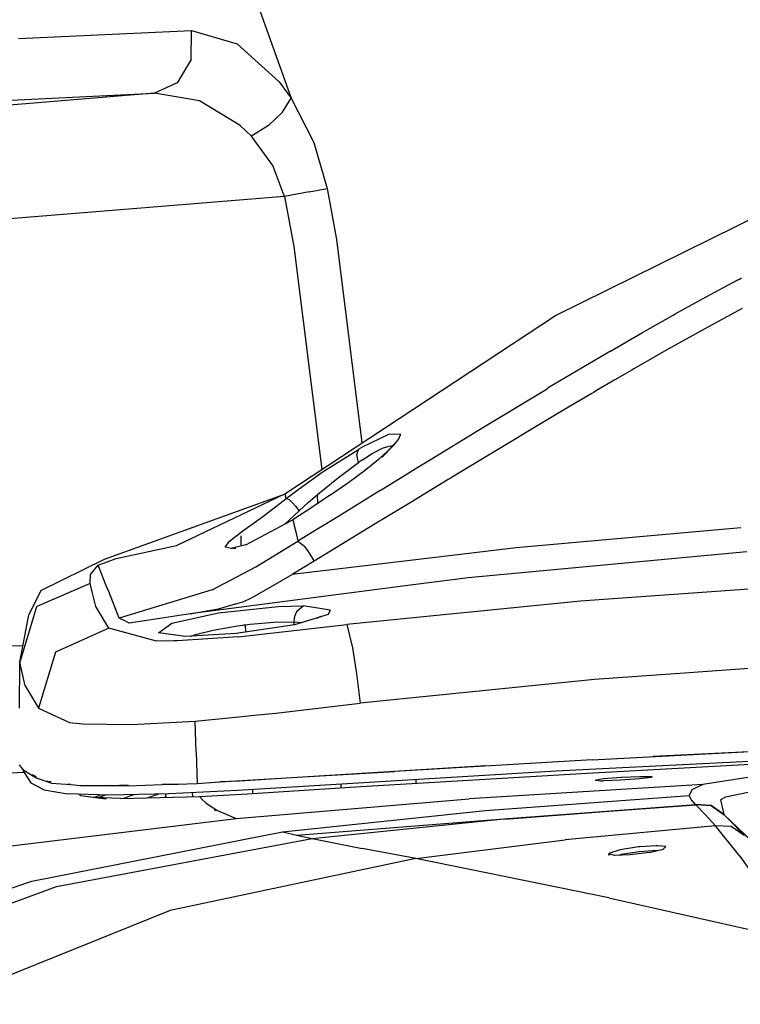
# Model space of a CAD drawing. Units: millimetres. Extents: x 977 to 8610, y -1577 to 1776.
# Drawn here: x 2507 to 2622, y 984 to 1141 of the extents above; entities that cross this region are included whole.
import ezdxf

# ---------------------------------------------------------------- set-up
doc = ezdxf.new("R2010")
doc.units = ezdxf.units.MM
doc.layers.add('TFR-TRI', color=7, linetype='CONTINUOUS', true_color=0xffffff)

msp = doc.modelspace()

# ---------------------------------------------------------------- linework, layer by layer
at = {"layer": 'TFR-TRI', "color": 18, "linetype": 'CONTINUOUS'}
for p, q in [((2537.98291, 1163.462018), (2550.330689, 1128.87901)), ((2537.98291, 1163.462018), (2550.330689, 1128.87901)), ((2506.631348, 1138.477887), (2534.340576, 1139.73277)), ((2506.631348, 1138.477887), (2534.340576, 1139.73277)), ((2534.286255, 1135.122419), (2534.340576, 1139.73277)), ((2534.286255, 1135.122419), (2534.340576, 1139.73277)), ((2534.340576, 1139.73277), (2541.684082, 1137.590192)), ((2534.340576, 1139.73277), (2541.684082, 1137.590192)), ((2541.684082, 1137.590192), (2548.443726, 1131.492292)), ((2541.684082, 1137.590192), (2548.443726, 1131.492292)), ((2534.286255, 1135.122419), (2532.066284, 1131.352399)), ((2534.286255, 1135.122419), (2532.066284, 1131.352399)), ((2532.066284, 1131.352399), (2528.418579, 1129.676129)), ((2532.066284, 1131.352399), (2528.418579, 1129.676129)), ((2548.443726, 1131.492292), (2550.330689, 1128.87901)), ((2548.443726, 1131.492292), (2550.330689, 1128.87901)), ((2528.418579, 1129.676129), (2486.599243, 1126.294782)), ((2528.418579, 1129.676129), (2486.599243, 1126.294782)), ((2500.812866, 1128.342145), (2528.418579, 1129.676129)), ((2500.812866, 1128.342145), (2528.418579, 1129.676129)), ((2535.647583, 1128.446637), (2528.418579, 1129.676129)), ((2535.647583, 1128.446637), (2528.418579, 1129.676129)), ((2542.176514, 1124.529645), (2535.647583, 1128.446637)), ((2542.176514, 1124.529645), (2535.647583, 1128.446637)), ((2548.964112, 1126.650739), (2550.330689, 1128.87901)), ((2548.964112, 1126.650739), (2550.330689, 1128.87901)), ((2550.330689, 1128.87901), (2553.972412, 1121.773297)), ((2550.330689, 1128.87901), (2553.972412, 1121.773297)), ((2548.964112, 1126.650739), (2546.722657, 1124.513044)), ((2548.964112, 1126.650739), (2546.722657, 1124.513044)), ((2543.973267, 1122.815534), (2542.176514, 1124.529645)), ((2543.973267, 1122.815534), (2542.176514, 1124.529645)), ((2546.722657, 1124.513044), (2543.973267, 1122.815534)), ((2546.722657, 1124.513044), (2543.973267, 1122.815534)), ((2547.386841, 1118.095563), (2543.973267, 1122.815534)), ((2547.386841, 1118.095563), (2543.973267, 1122.815534)), ((2553.972412, 1121.773297), (2556.107422, 1114.392926)), ((2553.972412, 1121.773297), (2556.107422, 1114.392926)), ((2549.302735, 1113.126325), (2547.386841, 1118.095563)), ((2549.302735, 1113.126325), (2547.386841, 1118.095563)), ((2553.229492, 1113.869733), (2549.302735, 1113.126325)), ((2553.229492, 1113.869733), (2549.302735, 1113.126325)), ((2553.229492, 1113.869733), (2556.107422, 1114.392926)), ((2553.229492, 1113.869733), (2556.107422, 1114.392926)), ((2556.107422, 1114.392926), (2557.595703, 1106.225446)), ((2556.107422, 1114.392926), (2557.595703, 1106.225446)), ((2549.302735, 1113.126325), (2488.066651, 1108.174909)), ((2549.302735, 1113.126325), (2488.066651, 1108.174909)), ((2549.302735, 1113.126325), (2550.761597, 1105.093122)), ((2549.302735, 1113.126325), (2550.761597, 1105.093122)), ((2592.741455, 1094.064557), (2628.678589, 1111.796003)), ((2557.595703, 1106.225446), (2561.707886, 1073.604352)), ((2557.595703, 1106.225446), (2561.707886, 1073.604352)), ((2550.761597, 1105.093122), (2555.243531, 1069.342389)), ((2550.761597, 1105.093122), (2555.243531, 1069.342389)), ((2616.907349, 1097.053327), (2621.880005, 1099.702008)), ((2616.907349, 1097.053327), (2621.880005, 1099.702008)), ((2621.880005, 1099.702008), (2622.233399, 1099.88609)), ((2621.880005, 1099.702008), (2622.233399, 1099.88609)), ((2622.233399, 1099.88609), (2622.58667, 1100.069196)), ((2622.233399, 1099.88609), (2622.58667, 1100.069196)), ((2611.947754, 1094.314313), (2616.907349, 1097.053327)), ((2611.947754, 1094.314313), (2616.907349, 1097.053327)), ((2622.710083, 1095.164411), (2617.164917, 1092.182233)), ((2622.710083, 1095.164411), (2617.164917, 1092.182233)), ((2549.32312, 1065.439069), (2592.741455, 1094.064557)), ((2606.708618, 1091.306989), (2611.599366, 1094.119001)), ((2606.708618, 1091.306989), (2611.599366, 1094.119001)), ((2611.599366, 1094.119001), (2611.773804, 1094.216657)), ((2611.599366, 1094.119001), (2611.773804, 1094.216657)), ((2611.773804, 1094.216657), (2611.947754, 1094.314313)), ((2611.773804, 1094.216657), (2611.947754, 1094.314313)), ((2601.539307, 1088.335065), (2606.708374, 1091.306745)), ((2601.539307, 1088.335065), (2606.708374, 1091.306745)), ((2617.164917, 1092.182233), (2611.313111, 1088.921247)), ((2617.164917, 1092.182233), (2611.313111, 1088.921247)), ((2601.539307, 1088.335065), (2591.575196, 1082.41734)), ((2601.539307, 1088.335065), (2591.575196, 1082.41734)), ((2610.971558, 1088.727643), (2608.199951, 1087.148297)), ((2610.971558, 1088.727643), (2608.199951, 1087.148297)), ((2611.136841, 1088.821637), (2610.971558, 1088.727643)), ((2611.136841, 1088.821637), (2610.971558, 1088.727643)), ((2611.313111, 1088.921247), (2611.136841, 1088.821637)), ((2611.313111, 1088.921247), (2611.136841, 1088.821637)), ((2608.199951, 1087.148297), (2605.307495, 1085.481549)), ((2608.199951, 1087.148297), (2605.307495, 1085.481549)), ((2604.979859, 1085.291608), (2602.236939, 1083.695417)), ((2604.979859, 1085.291608), (2602.236939, 1083.695417)), ((2605.138184, 1085.383405), (2604.979859, 1085.291608)), ((2605.138184, 1085.383405), (2604.979859, 1085.291608)), ((2605.307495, 1085.481549), (2605.138184, 1085.383405)), ((2605.307495, 1085.481549), (2605.138184, 1085.383405)), ((2602.236939, 1083.695417), (2599.327027, 1081.988874)), ((2602.236939, 1083.695417), (2599.327027, 1081.988874)), ((2581.372193, 1076.238874), (2591.386841, 1082.304303)), ((2581.372193, 1076.238874), (2591.386841, 1082.304303)), ((2591.386841, 1082.304303), (2591.481079, 1082.3607)), ((2591.386841, 1082.304303), (2591.481079, 1082.3607)), ((2591.481079, 1082.3607), (2591.575196, 1082.41734)), ((2591.481079, 1082.3607), (2591.575196, 1082.41734)), ((2598.949341, 1081.766462), (2598.584473, 1081.551618)), ((2598.949341, 1081.766462), (2598.584473, 1081.551618)), ((2599.327027, 1081.988874), (2598.949341, 1081.766462)), ((2599.327027, 1081.988874), (2598.949341, 1081.766462)), ((2598.584473, 1081.551618), (2595.984009, 1080.014508)), ((2598.584473, 1081.551618), (2595.984009, 1080.014508)), ((2595.984009, 1080.014508), (2593.383301, 1078.469342)), ((2595.984009, 1080.014508), (2593.383301, 1078.469342)), ((2593.383301, 1078.469342), (2590.432984, 1076.708112)), ((2593.383301, 1078.469342), (2590.432984, 1076.708112)), ((2571.57666, 1070.240827), (2581.372193, 1076.238874)), ((2571.57666, 1070.240827), (2581.372193, 1076.238874)), ((2590.432984, 1076.708112), (2587.489991, 1074.944196)), ((2590.432984, 1076.708112), (2587.489991, 1074.944196)), ((2565.967896, 1074.933942), (2561.718506, 1072.899762)), ((2565.967896, 1074.933942), (2561.718506, 1072.899762)), ((2566, 1074.945172), (2565.967896, 1074.933942)), ((2566, 1074.945172), (2565.967896, 1074.933942)), ((2566.031983, 1074.955915), (2566, 1074.945172)), ((2566.031983, 1074.955915), (2566, 1074.945172)), ((2567.865601, 1075.003278), (2566.031983, 1074.955915)), ((2567.865601, 1075.003278), (2566.031983, 1074.955915)), ((2566.714478, 1073.269147), (2567.543335, 1074.133649)), ((2566.714478, 1073.269147), (2567.543335, 1074.133649)), ((2566.739136, 1073.168317), (2567.543335, 1074.133649)), ((2566.739136, 1073.168317), (2567.543335, 1074.133649)), ((2567.543335, 1074.133649), (2567.878784, 1074.924665)), ((2567.543335, 1074.133649), (2567.878784, 1074.924665)), ((2567.875244, 1074.958356), (2567.865601, 1075.003278)), ((2567.875244, 1074.958356), (2567.865601, 1075.003278)), ((2567.875855, 1074.956403), (2567.875244, 1074.958356)), ((2567.875855, 1074.956403), (2567.875244, 1074.958356)), ((2567.878784, 1074.924665), (2567.875855, 1074.956159)), ((2567.878784, 1074.924665), (2567.875855, 1074.956159)), ((2586.647827, 1074.437848), (2581.053711, 1071.065778)), ((2586.647827, 1074.437848), (2581.053711, 1071.065778)), ((2587.073975, 1074.694196), (2586.647827, 1074.437848)), ((2587.073975, 1074.694196), (2586.647827, 1074.437848)), ((2587.489991, 1074.944196), (2587.073975, 1074.694196)), ((2587.489991, 1074.944196), (2587.073975, 1074.694196)), ((2555.336914, 1068.893903), (2561.135742, 1072.569196)), ((2555.336914, 1068.893903), (2561.135742, 1072.569196)), ((2560.887574, 1071.711774), (2561.135742, 1072.569196)), ((2560.887574, 1071.711774), (2561.135742, 1072.569196)), ((2561.235352, 1072.626325), (2561.135742, 1072.569196)), ((2561.235352, 1072.626325), (2561.135742, 1072.569196)), ((2561.334839, 1072.68321), (2561.235352, 1072.626325)), ((2561.334839, 1072.68321), (2561.235352, 1072.626325)), ((2561.348511, 1072.691022), (2561.334839, 1072.68321)), ((2561.348511, 1072.691022), (2561.334839, 1072.68321)), ((2561.718506, 1072.899762), (2561.348511, 1072.691022)), ((2561.718506, 1072.899762), (2561.348511, 1072.691022)), ((2563.34607, 1071.881696), (2565.113037, 1072.808942)), ((2563.34607, 1071.881696), (2565.113037, 1072.808942)), ((2564.588623, 1071.17735), (2566.370606, 1072.791852)), ((2566.714478, 1073.269147), (2564.884644, 1071.267926)), ((2564.884644, 1071.267926), (2566.739136, 1073.168317)), ((2565.113037, 1072.808942), (2566.302735, 1073.157331)), ((2565.113037, 1072.808942), (2566.302735, 1073.157331)), ((2566.302735, 1073.157331), (2566.561035, 1072.986676)), ((2566.302735, 1073.157331), (2566.561035, 1072.986676)), ((2566.370606, 1072.791852), (2566.739136, 1073.168317)), ((2566.72229, 1073.151471), (2566.714478, 1073.269147)), ((2561.17334, 1070.481305), (2560.887574, 1071.711774)), ((2561.17334, 1070.481305), (2560.887574, 1071.711774)), ((2561.77356, 1070.888288), (2561.17334, 1070.481305)), ((2561.77356, 1070.888288), (2561.17334, 1070.481305)), ((2561.77356, 1070.888288), (2563.34607, 1071.881696)), ((2561.77356, 1070.888288), (2563.34607, 1071.881696)), ((2562.330445, 1069.360456), (2564.588623, 1071.17735)), ((2581.053711, 1071.065778), (2575.911499, 1067.952008)), ((2581.053711, 1071.065778), (2575.911499, 1067.952008)), ((2557.927613, 1068.080671), (2561.17334, 1070.481305)), ((2557.927613, 1068.080671), (2561.17334, 1070.481305)), ((2559.586426, 1067.321637), (2562.258789, 1069.305036)), ((2562.258789, 1069.305036), (2562.29419, 1069.332868)), ((2562.29419, 1069.332868), (2562.330445, 1069.360456)), ((2569.391724, 1068.896344), (2571.376831, 1070.118024)), ((2569.391724, 1068.896344), (2571.376831, 1070.118024)), ((2571.376831, 1070.118024), (2571.476685, 1070.179547)), ((2571.376831, 1070.118024), (2571.476685, 1070.179547)), ((2571.476685, 1070.179547), (2571.57666, 1070.240827)), ((2571.476685, 1070.179547), (2571.57666, 1070.240827)), ((2551.052246, 1065.833844), (2555.336914, 1068.893903)), ((2551.052246, 1065.833844), (2555.336914, 1068.893903)), ((2554.577881, 1065.328962), (2557.927613, 1068.080671)), ((2554.577881, 1065.328962), (2557.927613, 1068.080671)), ((2564.645996, 1065.975934), (2569.39148, 1068.896344)), ((2564.645996, 1065.975934), (2569.39148, 1068.896344)), ((2575.537842, 1067.725446), (2569.413819, 1064.004499)), ((2575.537842, 1067.725446), (2569.413819, 1064.004499)), ((2575.729126, 1067.841169), (2575.537842, 1067.725446)), ((2575.729126, 1067.841169), (2575.537842, 1067.725446)), ((2575.911499, 1067.952008), (2575.729126, 1067.841169)), ((2575.911499, 1067.952008), (2575.729126, 1067.841169)), ((2556.673218, 1065.280133), (2559.586426, 1067.321637)), ((2564.645996, 1065.975934), (2558.08545, 1061.931012)), ((2564.645996, 1065.975934), (2558.08545, 1061.931012)), ((2520.387085, 1054.936139), (2548.856079, 1065.215436)), ((2531.967652, 1057.128522), (2549.32312, 1065.439069)), ((2547.617798, 1063.212751), (2549.564453, 1064.710797)), ((2547.617798, 1063.212751), (2549.564453, 1064.710797)), ((2549.32312, 1065.439069), (2549.445435, 1065.073102)), ((2549.32312, 1065.439069), (2549.445435, 1065.073102)), ((2549.564453, 1064.710797), (2549.445435, 1065.073102)), ((2549.564453, 1064.710797), (2549.445435, 1065.073102)), ((2549.564453, 1064.710797), (2551.052246, 1065.833844)), ((2549.564453, 1064.710797), (2551.052246, 1065.833844)), ((2550.062256, 1064.464948), (2549.564453, 1064.710797)), ((2550.062256, 1064.464948), (2549.564453, 1064.710797)), ((2550.062256, 1064.464948), (2550.560303, 1064.015241)), ((2550.062256, 1064.464948), (2550.560303, 1064.015241)), ((2553.09021, 1064.028424), (2554.577881, 1065.328962)), ((2553.09021, 1064.028424), (2554.577881, 1065.328962)), ((2556.673218, 1065.280133), (2553.639405, 1063.249372)), ((2554.643311, 1063.921247), (2554.577881, 1065.328962)), ((2554.643311, 1063.921247), (2554.577881, 1065.328962)), ((2545.801636, 1061.825788), (2547.617798, 1063.212751)), ((2545.801636, 1061.825788), (2547.617798, 1063.212751)), ((2550.560303, 1064.015241), (2551.061402, 1063.46446)), ((2550.560303, 1064.015241), (2551.061402, 1063.46446)), ((2553.639405, 1063.249372), (2550.591431, 1061.287458)), ((2551.061402, 1063.46446), (2551.643311, 1062.721051)), ((2551.061402, 1063.46446), (2551.643311, 1062.721051)), ((2551.643311, 1062.721051), (2553.09021, 1064.028424)), ((2551.643311, 1062.721051), (2553.09021, 1064.028424)), ((2569.412964, 1064.00401), (2564.891724, 1061.257184)), ((2569.412964, 1064.00401), (2564.891724, 1061.257184)), ((2544.10791, 1060.57652), (2545.801636, 1061.825788)), ((2544.10791, 1060.57652), (2545.801636, 1061.825788)), ((2549.321778, 1060.585309), (2550.08545, 1061.282819)), ((2549.321778, 1060.585309), (2550.08545, 1061.282819)), ((2550.08545, 1061.282819), (2551.643311, 1062.721051)), ((2550.08545, 1061.282819), (2551.643311, 1062.721051)), ((2550.285157, 1061.094831), (2550.591431, 1061.287458)), ((2550.591431, 1061.287458), (2550.657959, 1061.041364)), ((2550.591431, 1061.287458), (2550.657959, 1061.041364)), ((2558.08545, 1061.931012), (2554.726075, 1059.858991)), ((2558.08545, 1061.931012), (2554.726075, 1059.858991)), ((2564.866211, 1061.241559), (2564.520264, 1061.031354)), ((2564.866211, 1061.241559), (2564.520264, 1061.031354)), ((2542.606934, 1059.492047), (2544.10791, 1060.57652)), ((2542.606934, 1059.492047), (2544.10791, 1060.57652)), ((2543.066529, 1057.274518), (2550.285157, 1061.094831)), ((2550.657959, 1061.041364), (2550.722657, 1060.797956)), ((2550.657959, 1061.041364), (2550.722657, 1060.797956)), ((2550.722657, 1060.797956), (2550.749634, 1060.694928)), ((2550.722657, 1060.797956), (2550.749634, 1060.694928)), ((2550.749634, 1060.694928), (2550.776123, 1060.592389)), ((2550.749634, 1060.694928), (2550.776123, 1060.592389)), ((2550.776123, 1060.592389), (2551.131958, 1059.14903)), ((2550.776123, 1060.592389), (2551.131958, 1059.14903)), ((2554.726075, 1059.858991), (2551.424561, 1057.82359)), ((2554.726075, 1059.858991), (2551.424561, 1057.82359)), ((2564.520264, 1061.031354), (2554.016846, 1054.644635)), ((2564.520264, 1061.031354), (2554.016846, 1054.644635)), ((2622.462647, 1059.986188), (2586.445069, 1056.772565)), ((2622.462647, 1059.986188), (2586.445069, 1056.772565)), ((2540.473633, 1057.858503), (2542.606934, 1059.492047)), ((2540.473633, 1057.858503), (2542.606934, 1059.492047)), ((2542.327637, 1057.021833), (2542.318482, 1058.717878)), ((2551.131958, 1059.14903), (2551.424561, 1057.82359)), ((2551.131958, 1059.14903), (2551.424561, 1057.82359)), ((2522.293824, 1055.062848), (2531.967652, 1057.128522)), ((2522.293824, 1055.062848), (2531.967652, 1057.128522)), ((2539.7677, 1056.894147), (2540.473633, 1057.858503)), ((2539.7677, 1056.894147), (2540.473633, 1057.858503)), ((2540.730103, 1056.654401), (2539.7677, 1056.894147)), ((2540.730103, 1056.654401), (2539.7677, 1056.894147)), ((2543.066529, 1057.274518), (2540.730103, 1056.654401)), ((2540.730103, 1056.654401), (2541.449341, 1056.72154)), ((2544.667359, 1053.74693), (2551.424561, 1057.82359)), ((2544.667359, 1053.74693), (2551.424561, 1057.82359)), ((2551.424561, 1057.82359), (2552.269532, 1057.227643)), ((2551.424561, 1057.82359), (2552.269532, 1057.227643)), ((2552.440796, 1057.024518), (2552.269532, 1057.227643)), ((2552.440796, 1057.024518), (2552.269532, 1057.227643)), ((2552.440796, 1057.024518), (2552.955323, 1056.339704)), ((2552.440796, 1057.024518), (2552.955323, 1056.339704)), ((2586.445069, 1056.772565), (2569.4552, 1054.762067)), ((2586.445069, 1056.772565), (2569.4552, 1054.762067)), ((2510.19458, 1049.938581), (2520.387085, 1054.936139)), ((2519.388306, 1053.982526), (2522.293824, 1055.062848)), ((2519.388306, 1053.982526), (2522.293824, 1055.062848)), ((2552.955323, 1056.339704), (2554.016846, 1054.644635)), ((2552.955323, 1056.339704), (2554.016846, 1054.644635)), ((2623.447632, 1056.119001), (2578.718384, 1051.968122)), ((2623.447632, 1056.119001), (2578.718384, 1051.968122)), ((2518.157349, 1052.506208), (2519.388306, 1053.982526)), ((2518.157349, 1052.506208), (2519.388306, 1053.982526)), ((2520.74878, 1050.581647), (2519.388306, 1053.982526)), ((2520.74878, 1050.581647), (2519.388306, 1053.982526)), ((2537.687256, 1050.025739), (2544.667359, 1053.74693)), ((2537.687256, 1050.025739), (2544.667359, 1053.74693)), ((2569.453247, 1054.761823), (2550.509156, 1052.519879)), ((2569.453247, 1054.761823), (2550.509156, 1052.519879)), ((2552.267334, 1053.582135), (2550.509156, 1052.519879)), ((2552.267334, 1053.582135), (2550.509156, 1052.519879)), ((2554.016846, 1054.644635), (2552.267334, 1053.582135)), ((2554.016846, 1054.644635), (2552.267334, 1053.582135)), ((2518.111695, 1051.045758), (2518.157349, 1052.506208)), ((2518.111695, 1051.045758), (2518.157349, 1052.506208)), ((2544.199585, 1048.850446), (2550.509156, 1052.519879)), ((2544.199585, 1048.850446), (2550.509156, 1052.519879)), ((2578.718384, 1051.968122), (2569.473267, 1050.775251)), ((2578.718384, 1051.968122), (2569.473267, 1050.775251)), ((2518.111695, 1051.045758), (2509.562744, 1047.370465)), ((2518.111695, 1051.045758), (2509.562744, 1047.370465)), ((2518.438599, 1049.72154), (2518.111695, 1051.045758)), ((2518.438599, 1049.72154), (2518.111695, 1051.045758)), ((2521.078491, 1049.756696), (2520.752442, 1050.57237)), ((2521.078491, 1049.756696), (2520.752442, 1050.57237)), ((2569.470703, 1050.774762), (2534.127198, 1046.214215)), ((2569.470703, 1050.774762), (2534.127198, 1046.214215)), ((2634.345093, 1050.929792), (2596.757813, 1048.238629)), ((2634.345093, 1050.929792), (2596.757813, 1048.238629)), ((2510.19458, 1049.938581), (2508.249512, 1046.015241)), ((2519.01355, 1047.391706), (2518.442505, 1049.705426)), ((2519.01355, 1047.391706), (2518.442505, 1049.705426)), ((2522.771241, 1045.509381), (2521.078491, 1049.756696)), ((2522.771241, 1045.509381), (2521.078491, 1049.756696)), ((2537.687256, 1050.025739), (2522.771241, 1045.509381)), ((2537.687256, 1050.025739), (2522.771241, 1045.509381)), ((2543.583741, 1048.547956), (2544.199585, 1048.850446)), ((2543.583741, 1048.547956), (2544.199585, 1048.850446)), ((2509.524048, 1047.327253), (2506.826172, 1038.425641)), ((2509.524048, 1047.327253), (2506.826172, 1038.425641)), ((2509.562744, 1047.370465), (2509.524048, 1047.327253)), ((2509.562744, 1047.370465), (2509.524048, 1047.327253)), ((2521.099243, 1043.880963), (2519.01355, 1047.391706)), ((2521.099243, 1043.880963), (2519.01355, 1047.391706)), ((2535.926148, 1046.506208), (2538.718384, 1047.007184)), ((2535.926148, 1046.506208), (2538.718384, 1047.007184)), ((2538.687012, 1046.364606), (2548.262574, 1047.37193)), ((2538.687012, 1046.364606), (2548.262574, 1047.37193)), ((2538.718384, 1047.007184), (2541.405396, 1047.776227)), ((2538.718384, 1047.007184), (2541.405396, 1047.776227)), ((2541.473755, 1047.795758), (2542.616822, 1048.122907)), ((2541.473755, 1047.795758), (2542.616822, 1048.122907)), ((2542.616822, 1048.122907), (2543.583741, 1048.547956)), ((2542.616822, 1048.122907), (2543.583741, 1048.547956)), ((2548.262574, 1047.37193), (2552.289185, 1047.453229)), ((2548.262574, 1047.37193), (2552.289185, 1047.453229)), ((2551.267578, 1046.610944), (2552.289185, 1047.453229)), ((2551.267578, 1046.610944), (2552.289185, 1047.453229)), ((2556.605225, 1046.784772), (2552.289185, 1047.453229)), ((2556.605225, 1046.784772), (2552.289185, 1047.453229)), ((2596.757813, 1048.238629), (2559.253296, 1044.480817)), ((2596.757813, 1048.238629), (2559.253296, 1044.480817)), ((2506.826172, 1038.425641), (2508.249512, 1046.015241)), ((2523.565796, 1045.106305), (2522.771241, 1045.509381)), ((2523.565796, 1045.106305), (2522.771241, 1045.509381)), ((2529.259278, 1045.457379), (2524.360352, 1044.703229)), ((2529.259278, 1045.457379), (2524.360352, 1044.703229)), ((2534.127198, 1046.214215), (2529.259278, 1045.457379)), ((2534.127198, 1046.214215), (2529.259278, 1045.457379)), ((2531.188355, 1044.699323), (2538.687012, 1046.364606)), ((2531.188355, 1044.699323), (2538.687012, 1046.364606)), ((2534.127198, 1046.214215), (2535.926148, 1046.506208)), ((2534.127198, 1046.214215), (2535.926148, 1046.506208)), ((2550.842408, 1044.927838), (2550.943726, 1045.803327)), ((2550.842408, 1044.927838), (2550.943726, 1045.803327)), ((2556.293213, 1046.062604), (2550.890137, 1044.422223)), ((2550.943726, 1045.803327), (2550.944214, 1045.803815)), ((2550.943726, 1045.803327), (2550.944214, 1045.803815)), ((2550.944214, 1045.803815), (2551.241577, 1046.566266)), ((2550.944214, 1045.803815), (2551.241577, 1046.566266)), ((2551.241577, 1046.566266), (2551.267578, 1046.610944)), ((2551.241577, 1046.566266), (2551.267578, 1046.610944)), ((2554.508057, 1045.520612), (2555.113037, 1045.809186)), ((2555.033448, 1045.680036), (2555.113037, 1045.809186)), ((2556.605225, 1046.784772), (2556.293213, 1046.062604)), ((2556.605225, 1046.784772), (2556.293213, 1046.062604)), ((2521.099243, 1043.880963), (2512.562744, 1040.06529)), ((2521.099243, 1043.880963), (2512.562744, 1040.06529)), ((2528.732544, 1041.828962), (2521.099243, 1043.880963)), ((2528.732544, 1041.828962), (2521.099243, 1043.880963)), ((2524.360352, 1044.703229), (2523.565796, 1045.106305)), ((2524.360352, 1044.703229), (2523.565796, 1045.106305)), ((2529.07959, 1043.136335), (2531.188355, 1044.699323)), ((2529.07959, 1043.136335), (2531.188355, 1044.699323)), ((2537.815064, 1043.55943), (2540.827515, 1044.116803)), ((2537.815064, 1043.55943), (2540.827515, 1044.116803)), ((2540.827515, 1044.116803), (2541.733277, 1044.258649)), ((2540.827515, 1044.116803), (2541.733277, 1044.258649)), ((2550.890137, 1044.422223), (2541.515625, 1043.013288)), ((2541.733277, 1044.258649), (2542.648926, 1044.387067)), ((2541.733277, 1044.258649), (2542.648926, 1044.387067)), ((2541.854981, 1042.504743), (2559.253296, 1044.480817)), ((2541.854981, 1042.504743), (2559.253296, 1044.480817)), ((2542.648926, 1044.387067), (2542.830933, 1044.410749)), ((2542.648926, 1044.387067), (2542.830933, 1044.410749)), ((2542.830933, 1044.410749), (2543.013062, 1044.434186)), ((2542.830933, 1044.410749), (2543.013062, 1044.434186)), ((2543.013062, 1044.434186), (2543.394287, 1044.481794)), ((2543.013062, 1044.434186), (2543.394287, 1044.481794)), ((2543.068238, 1043.246686), (2543.013062, 1044.434186)), ((2543.068238, 1043.246686), (2543.013062, 1044.434186)), ((2543.394287, 1044.481794), (2543.775635, 1044.52696)), ((2543.394287, 1044.481794), (2543.775635, 1044.52696)), ((2543.775635, 1044.52696), (2547.568848, 1044.858991)), ((2543.775635, 1044.52696), (2547.568848, 1044.858991)), ((2547.568848, 1044.858991), (2550.842408, 1044.927838)), ((2547.568848, 1044.858991), (2550.842408, 1044.927838)), ((2550.842408, 1044.927838), (2552.16333, 1044.808942)), ((2550.851197, 1044.416608), (2550.842408, 1044.927838)), ((2550.851197, 1044.416608), (2550.842408, 1044.927838)), ((2550.842408, 1044.927838), (2552.16333, 1044.808942)), ((2559.253296, 1044.480817), (2560.210694, 1040.759626)), ((2559.253296, 1044.480817), (2560.210694, 1040.759626)), ((2533.382447, 1042.533063), (2529.07959, 1043.136335)), ((2541.854981, 1042.504743), (2532.112793, 1041.848737)), ((2541.854981, 1042.504743), (2532.112793, 1041.848737)), ((2541.515625, 1043.013288), (2533.382447, 1042.533063)), ((2534.188599, 1042.580671), (2534.750733, 1042.779889)), ((2534.188599, 1042.580671), (2534.750733, 1042.779889)), ((2534.750733, 1042.779889), (2534.986084, 1042.85069)), ((2534.750733, 1042.779889), (2534.986084, 1042.85069)), ((2534.986084, 1042.85069), (2535.228638, 1042.920758)), ((2534.986084, 1042.85069), (2535.228638, 1042.920758)), ((2535.228638, 1042.920758), (2537.815064, 1043.55943)), ((2535.228638, 1042.920758), (2537.815064, 1043.55943)), ((2489.802002, 1041.640973), (2507.317017, 1041.04234)), ((2489.802002, 1041.640973), (2507.317017, 1041.04234)), ((2531.529419, 1041.845319), (2528.732544, 1041.828962)), ((2531.529419, 1041.845319), (2528.732544, 1041.828962)), ((2532.112793, 1041.848737), (2531.529663, 1041.845319)), ((2532.112793, 1041.848737), (2531.529663, 1041.845319)), ((2560.210694, 1040.759626), (2560.828247, 1036.56944)), ((2560.210694, 1040.759626), (2560.828247, 1036.56944)), ((2512.524048, 1040.021588), (2509.801148, 1031.046003)), ((2512.524048, 1040.021588), (2509.801148, 1031.046003)), ((2512.562744, 1040.06529), (2512.524048, 1040.021588)), ((2512.562744, 1040.06529), (2512.524048, 1040.021588)), ((2506.783448, 1031.084088), (2506.826172, 1038.425641)), ((2507.708618, 1034.65904), (2506.826172, 1038.425641)), ((2507.708618, 1034.65904), (2506.826172, 1038.425641)), ((2629.146973, 1037.834088), (2612.691407, 1036.644635)), ((2629.146973, 1037.834088), (2612.691407, 1036.644635)), ((2560.828247, 1036.56944), (2561.39917, 1031.848737)), ((2560.828247, 1036.56944), (2561.39917, 1031.848737)), ((2612.691407, 1036.644635), (2599.022461, 1035.656598)), ((2612.691407, 1036.644635), (2599.022461, 1035.656598)), ((2507.708618, 1034.65904), (2509.801148, 1031.046003)), ((2507.708618, 1034.65904), (2509.801148, 1031.046003)), ((2595.842163, 1035.334577), (2561.39917, 1031.848737)), ((2595.842163, 1035.334577), (2561.39917, 1031.848737)), ((2599.022461, 1035.656598), (2595.84253, 1035.334577)), ((2599.022461, 1035.656598), (2595.84253, 1035.334577)), ((2547.86377, 1030.251081), (2561.39917, 1031.848737)), ((2547.86377, 1030.251081), (2561.39917, 1031.848737)), ((2509.801148, 1031.046003), (2514.79834, 1028.787702)), ((2509.801148, 1031.046003), (2514.79834, 1028.787702)), ((2534.957154, 1028.978864), (2541.929566, 1029.66612)), ((2534.957154, 1028.978864), (2541.929566, 1029.66612)), ((2541.92981, 1029.66612), (2545.003662, 1029.969098)), ((2541.92981, 1029.66612), (2545.003662, 1029.969098)), ((2545.007569, 1029.969587), (2547.86377, 1030.251081)), ((2545.007569, 1029.969587), (2547.86377, 1030.251081)), ((2514.79834, 1028.787702), (2516.93689, 1028.56236)), ((2514.79834, 1028.787702), (2516.93689, 1028.56236)), ((2516.93689, 1028.56236), (2524.726197, 1028.429059)), ((2516.93689, 1028.56236), (2524.726197, 1028.429059)), ((2524.726197, 1028.429059), (2534.957154, 1028.978864)), ((2524.726197, 1028.429059), (2534.957154, 1028.978864)), ((2535.107178, 1023.989118), (2534.957154, 1028.978864)), ((2535.107178, 1023.989118), (2534.957154, 1028.978864)), ((2721.519165, 1028.75987), (2608.401123, 1023.294294)), ((2721.519165, 1028.75987), (2608.401123, 1023.294294)), ((2721.58899, 1027.263288), (2592.813843, 1020.973249)), ((2598.599976, 1022.785749), (2661.435913, 1026.046735)), ((2535.107178, 1023.989118), (2535.257325, 1018.999372)), ((2535.107178, 1023.989118), (2535.257325, 1018.999372)), ((2506.730591, 1021.956891), (2507.307129, 1021.232526)), ((2581.543213, 1021.786237), (2553.079712, 1020.048688)), ((2581.543213, 1021.786237), (2553.079712, 1020.048688)), ((2598.599976, 1022.785749), (2566.903687, 1020.928327)), ((2597.79834, 1020.653913), (2629.12793, 1022.347516)), ((2507.526245, 1020.751569), (2448.124512, 1017.723249)), ((2507.526245, 1020.751569), (2448.124512, 1017.723249)), ((2507.307129, 1021.232526), (2509.434449, 1019.880719)), ((2507.424195, 1020.910016), (2507.398804, 1021.174176)), ((2507.424195, 1020.910016), (2508.601197, 1019.088727)), ((2508.768677, 1020.439801), (2509.441284, 1020.087018)), ((2508.768677, 1020.439801), (2509.441284, 1020.087018)), ((2592.813843, 1020.973249), (2549.641358, 1018.337751)), ((2553.160645, 1020.09068), (2566.903687, 1020.928327)), ((2561.540039, 1018.515485), (2597.79834, 1020.653913)), ((2632.300659, 1021.327741), (2616.386719, 1018.822614)), ((2632.300659, 1021.327741), (2616.386719, 1018.822614)), ((2508.601197, 1019.088727), (2510.705933, 1017.965436)), ((2509.434449, 1019.880719), (2510.974732, 1019.360944)), ((2510.554566, 1019.50279), (2510.619263, 1019.46861)), ((2510.554566, 1019.50279), (2510.619263, 1019.46861)), ((2510.875489, 1019.376081), (2510.619263, 1019.46861)), ((2510.875489, 1019.376081), (2510.619263, 1019.46861)), ((2511.873047, 1019.224958), (2510.875489, 1019.376081)), ((2511.873047, 1019.224958), (2510.875489, 1019.376081)), ((2510.974732, 1019.360944), (2511.904297, 1019.047223)), ((2511.904297, 1019.047223), (2514.997315, 1018.793561)), ((2514.667481, 1018.802106), (2514.401612, 1018.842389)), ((2514.667481, 1018.802106), (2514.401612, 1018.842389)), ((2514.997315, 1018.793561), (2514.667481, 1018.802106)), ((2514.997315, 1018.793561), (2514.667481, 1018.802106)), ((2514.997315, 1018.793561), (2516.55127, 1018.66612)), ((2516.554566, 1018.75279), (2516.536133, 1018.753278)), ((2516.554566, 1018.75279), (2516.536133, 1018.753278)), ((2516.55127, 1018.66612), (2522.002075, 1018.638532)), ((2521.422486, 1018.625592), (2520.668457, 1018.645368)), ((2521.422486, 1018.625592), (2520.668457, 1018.645368)), ((2524.215943, 1018.688337), (2521.422486, 1018.625592)), ((2524.215943, 1018.688337), (2521.422486, 1018.625592)), ((2522.002075, 1018.638532), (2524.212891, 1018.627301)), ((2524.212891, 1018.627301), (2529.646851, 1018.809674)), ((2529.646851, 1018.809674), (2532.224366, 1018.8961)), ((2531.133179, 1018.842878), (2529.646851, 1018.809674)), ((2531.133179, 1018.842878), (2529.646851, 1018.809674)), ((2532.224366, 1018.8961), (2531.133179, 1018.842878)), ((2532.224366, 1018.8961), (2531.133179, 1018.842878)), ((2532.224366, 1018.8961), (2535.14856, 1018.994245)), ((2535.14856, 1018.994245), (2535.257325, 1018.999372)), ((2535.257325, 1018.999372), (2538.912964, 1019.222028)), ((2538.912964, 1019.222028), (2553.14209, 1020.08946)), ((2542.135376, 1019.379254), (2538.912964, 1019.222028)), ((2542.135376, 1019.379254), (2538.912964, 1019.222028)), ((2549.571778, 1019.834577), (2542.135376, 1019.379254)), ((2549.571778, 1019.834577), (2542.135376, 1019.379254)), ((2553.074707, 1020.048444), (2549.571778, 1019.834577)), ((2553.074707, 1020.048444), (2549.571778, 1019.834577)), ((2558.341553, 1018.306745), (2558.341431, 1018.868756)), ((2570.375733, 1019.036481), (2570.376709, 1019.60362)), ((2616.386719, 1018.822614), (2578.913575, 1016.511579)), ((2616.386719, 1018.822614), (2578.913575, 1016.511579)), ((2599.106568, 1019.537946), (2599.833618, 1019.686139)), ((2599.106568, 1019.537946), (2599.833618, 1019.686139)), ((2599.106568, 1019.537946), (2599.111573, 1019.496198)), ((2599.106568, 1019.537946), (2599.111573, 1019.496198)), ((2599.111573, 1019.496198), (2599.947388, 1019.427106)), ((2599.833618, 1019.686139), (2600.438599, 1019.757428)), ((2599.833618, 1019.686139), (2600.438599, 1019.757428)), ((2599.947388, 1019.427106), (2600.384033, 1019.423932)), ((2603.157105, 1019.505231), (2600.384033, 1019.423932)), ((2600.438599, 1019.757428), (2603.250489, 1019.977399)), ((2600.438599, 1019.757428), (2603.250489, 1019.977399)), ((2606.208618, 1019.705671), (2603.157105, 1019.505231)), ((2603.250489, 1019.977399), (2603.320801, 1019.981794)), ((2603.250489, 1019.977399), (2603.320801, 1019.981794)), ((2603.320801, 1019.981794), (2606.285889, 1020.10484)), ((2603.320801, 1019.981794), (2606.285889, 1020.10484)), ((2608.142456, 1019.931012), (2606.208618, 1019.705671)), ((2606.285889, 1020.10484), (2606.404908, 1020.107282)), ((2606.285889, 1020.10484), (2606.404908, 1020.107282)), ((2606.404908, 1020.107282), (2608.169922, 1020.085065)), ((2606.404908, 1020.107282), (2608.169922, 1020.085065)), ((2608.169922, 1020.085065), (2608.142456, 1019.931012)), ((2608.201172, 1019.9232), (2608.169922, 1020.085065)), ((2616.386719, 1018.822614), (2614.615479, 1017.976178)), ((2616.386719, 1018.822614), (2614.615479, 1017.976178)), ((2629.254273, 1018.691266), (2620.013184, 1016.796491)), ((2629.254273, 1018.691266), (2620.013184, 1016.796491)), ((2510.705933, 1017.965436), (2514.465576, 1017.325055)), ((2521.100464, 1017.128522), (2514.465576, 1017.325055)), ((2516.587769, 1017.016217), (2516.375366, 1017.268659)), ((2516.587769, 1017.016217), (2516.375366, 1017.268659)), ((2517.765747, 1016.856061), (2516.587769, 1017.016217)), ((2517.765747, 1016.856061), (2516.587769, 1017.016217)), ((2519.796875, 1017.167096), (2518.800049, 1016.715192)), ((2519.796875, 1017.167096), (2518.800049, 1016.715192)), ((2520.648316, 1017.141706), (2519.371704, 1016.696393)), ((2520.648316, 1017.141706), (2519.371704, 1016.696393)), ((2530.773682, 1017.329938), (2521.100464, 1017.128522)), ((2525.219605, 1017.214215), (2523.429566, 1016.593854)), ((2525.219605, 1017.214215), (2523.429566, 1016.593854)), ((2528.895264, 1017.223737), (2527.373902, 1016.679547)), ((2528.895264, 1017.223737), (2527.373902, 1016.679547)), ((2528.895264, 1017.223737), (2529.135865, 1017.295758)), ((2528.895264, 1017.223737), (2529.135865, 1017.295758)), ((2530.283814, 1016.74278), (2530.224488, 1017.318463)), ((2541.741822, 1017.855817), (2530.773682, 1017.329938)), ((2534.575196, 1016.858014), (2534.525147, 1017.510114)), ((2534.575196, 1016.858014), (2534.525147, 1017.510114)), ((2535.619873, 1016.903913), (2543.321411, 1017.326032)), ((2549.641358, 1018.337751), (2541.741822, 1017.855817)), ((2543.321411, 1017.326032), (2561.540039, 1018.515485)), ((2544.215454, 1017.384381), (2544.186402, 1018.005231)), ((2544.215454, 1017.384381), (2544.186402, 1018.005231)), ((2581.541382, 1014.653913), (2614.194336, 1017.079938)), ((2581.541382, 1014.653913), (2614.194336, 1017.079938)), ((2614.615479, 1017.976178), (2614.194336, 1017.079938)), ((2614.615479, 1017.976178), (2614.194336, 1017.079938)), ((2614.540528, 1016.340192), (2614.194336, 1017.079938)), ((2614.540528, 1016.340192), (2614.194336, 1017.079938)), ((2517.733643, 1016.874372), (2520.689209, 1016.540876)), ((2518.811402, 1016.713727), (2517.767945, 1016.855573)), ((2518.811402, 1016.713727), (2517.767945, 1016.855573)), ((2520.689209, 1016.540876), (2518.811402, 1016.713727)), ((2522.969483, 1016.5836), (2518.811402, 1016.713727)), ((2522.969483, 1016.5836), (2533.575806, 1016.814557)), ((2530.275025, 1016.827253), (2529.971436, 1016.735944)), ((2533.575806, 1016.814557), (2535.619873, 1016.903913)), ((2535.619873, 1016.903913), (2536.07959, 1016.412213)), ((2535.619873, 1016.903913), (2536.07959, 1016.412213)), ((2536.07959, 1016.412213), (2536.640137, 1015.900495)), ((2536.07959, 1016.412213), (2536.640137, 1015.900495)), ((2536.640137, 1015.900495), (2537.49939, 1015.265973)), ((2536.640137, 1015.900495), (2537.49939, 1015.265973)), ((2541.502442, 1013.365094), (2578.913575, 1016.511579)), ((2541.502442, 1013.365094), (2578.913575, 1016.511579)), ((2584.431519, 1013.30943), (2615.223023, 1015.588727)), ((2584.431519, 1013.30943), (2615.227783, 1015.583844)), ((2584.431519, 1013.30943), (2615.227783, 1015.583844)), ((2584.630493, 1013.241315), (2615.223023, 1015.588727)), ((2615.217896, 1015.593854), (2614.540528, 1016.340192)), ((2615.217896, 1015.593854), (2614.540528, 1016.340192)), ((2617.70752, 1015.442975), (2615.217896, 1015.593854)), ((2615.223023, 1015.588727), (2615.217896, 1015.593854)), ((2617.70752, 1015.442975), (2615.217896, 1015.593854)), ((2615.223023, 1015.588727), (2615.217896, 1015.593854)), ((2615.227783, 1015.583844), (2615.223023, 1015.588727)), ((2615.227783, 1015.583844), (2615.223023, 1015.588727)), ((2615.227783, 1015.583844), (2616.763794, 1013.991803)), ((2615.227783, 1015.583844), (2616.763794, 1013.991803)), ((2617.739502, 1015.410993), (2615.227783, 1015.583844)), ((2617.739502, 1015.410993), (2615.227783, 1015.583844)), ((2619.725952, 1013.986188), (2617.70752, 1015.442975)), ((2619.725952, 1013.986188), (2617.70752, 1015.442975)), ((2620.013184, 1016.796491), (2619.221192, 1016.367536)), ((2620.013184, 1016.796491), (2619.221192, 1016.367536)), ((2619.221192, 1016.367536), (2619.725952, 1013.986188)), ((2619.221192, 1016.367536), (2619.725952, 1013.986188)), ((2537.49939, 1015.265973), (2538.522583, 1014.661969)), ((2537.49939, 1015.265973), (2538.522583, 1014.661969)), ((2538.207398, 1014.553327), (2538.042237, 1014.894147)), ((2538.522583, 1014.661969), (2541.502442, 1013.365094)), ((2538.522583, 1014.661969), (2541.502442, 1013.365094)), ((2548.978638, 1011.210309), (2581.541382, 1014.653913)), ((2548.978638, 1011.210309), (2581.541382, 1014.653913)), ((2616.763794, 1013.991803), (2618.388062, 1012.193463)), ((2616.763794, 1013.991803), (2618.388062, 1012.193463)), ((2617.739502, 1015.410993), (2619.782959, 1013.930768)), ((2617.739502, 1015.410993), (2619.782959, 1013.930768)), ((2619.725952, 1013.986188), (2619.754273, 1013.9586)), ((2625.396851, 1008.609235), (2619.725952, 1013.986188)), ((2619.725952, 1013.986188), (2619.754273, 1013.9586)), ((2625.396851, 1008.609235), (2619.725952, 1013.986188)), ((2619.754273, 1013.9586), (2619.782959, 1013.930768)), ((2619.754273, 1013.9586), (2619.782959, 1013.930768)), ((2625.396851, 1008.609235), (2619.782959, 1013.930768)), ((2619.782959, 1013.930768), (2625.382813, 1008.630231)), ((2619.782959, 1013.930768), (2621.345337, 1012.382428)), ((2619.782959, 1013.930768), (2621.345337, 1012.382428)), ((2500.593506, 1008.369245), (2541.502442, 1013.365094)), ((2500.593506, 1008.369245), (2541.502442, 1013.365094)), ((2551.273804, 1010.681501), (2584.431519, 1013.30943)), ((2553.71399, 1010.155133), (2584.431519, 1013.30943)), ((2553.71399, 1010.155133), (2584.431519, 1013.30943)), ((2621.345337, 1012.382428), (2625.499268, 1008.520124)), ((2621.345337, 1012.382428), (2622.997315, 1010.637555)), ((2621.345337, 1012.382428), (2622.997315, 1010.637555)), ((2621.345337, 1012.382428), (2630.976319, 1003.514264)), ((2508.768799, 1003.333844), (2548.978638, 1011.210309)), ((2508.768799, 1003.333844), (2548.978638, 1011.210309)), ((2548.978638, 1011.210309), (2551.273804, 1010.681501)), ((2548.978638, 1011.210309), (2551.273804, 1010.681501)), ((2551.273804, 1010.681501), (2553.71399, 1010.155133)), ((2551.273804, 1010.681501), (2553.71399, 1010.155133)), ((2618.388062, 1012.193463), (2594.313965, 1009.920026)), ((2618.388062, 1012.193463), (2594.313965, 1009.920026)), ((2620.900147, 1012.074079), (2618.388062, 1012.193463)), ((2622.30896, 1007.344587), (2618.388062, 1012.193463)), ((2620.900147, 1012.074079), (2618.388062, 1012.193463)), ((2622.30896, 1007.344587), (2618.388062, 1012.193463)), ((2622.997315, 1010.637555), (2620.900147, 1012.074079)), ((2622.997315, 1010.637555), (2620.900147, 1012.074079)), ((2512.728638, 1002.460065), (2553.71399, 1010.155133)), ((2512.728638, 1002.460065), (2553.71399, 1010.155133)), ((2553.71399, 1010.155133), (2561.711914, 1008.567487)), ((2553.71399, 1010.155133), (2561.711914, 1008.567487)), ((2570.318116, 1006.935163), (2594.313965, 1009.920026)), ((2570.318116, 1006.935163), (2594.313965, 1009.920026)), ((2570.318116, 1006.935163), (2561.711914, 1008.567487)), ((2570.318116, 1006.935163), (2561.711914, 1008.567487)), ((2601.45813, 1007.82237), (2601.320923, 1007.682965)), ((2601.45813, 1007.82237), (2601.320923, 1007.682965)), ((2601.374268, 1007.40611), (2601.320923, 1007.682965)), ((2602.218384, 1007.419049), (2601.320923, 1007.682965)), ((2603.137451, 1008.346784), (2601.45813, 1007.82237)), ((2603.137451, 1008.346784), (2601.45813, 1007.82237)), ((2603.28772, 1007.565534), (2602.898926, 1007.44444)), ((2606.039307, 1008.800397), (2603.137451, 1008.346784)), ((2606.039307, 1008.800397), (2603.137451, 1008.346784)), ((2606.189453, 1008.019391), (2603.28772, 1007.565534)), ((2607.782715, 1007.916852), (2604.742188, 1007.513776)), ((2606.259644, 1008.824323), (2606.039307, 1008.800397)), ((2606.259644, 1008.824323), (2606.039307, 1008.800397)), ((2609.037964, 1008.211042), (2606.189453, 1008.019391)), ((2608.896607, 1008.993024), (2606.259644, 1008.824323)), ((2608.896607, 1008.993024), (2606.259644, 1008.824323)), ((2607.782715, 1007.916852), (2610.002198, 1008.437116)), ((2609.133057, 1008.994001), (2608.896607, 1008.993024)), ((2609.133057, 1008.994001), (2608.896607, 1008.993024)), ((2610.438965, 1008.851422), (2609.133057, 1008.994001)), ((2610.438965, 1008.851422), (2609.133057, 1008.994001)), ((2610.438965, 1008.851422), (2610.002198, 1008.437116)), ((2570.318116, 1006.935163), (2530.931641, 998.587995)), ((2570.318116, 1006.935163), (2530.931641, 998.587995)), ((2601.274658, 1000.648542), (2570.318116, 1006.935163)), ((2601.274658, 1000.648542), (2570.318116, 1006.935163)), ((2604.742188, 1007.513776), (2602.218384, 1007.419049)), ((2622.30896, 1007.344587), (2626.549683, 1001.313337)), ((2622.30896, 1007.344587), (2626.549683, 1001.313337)), ((2490.13794, 996.973737), (2508.768799, 1003.333844)), ((2490.13794, 996.973737), (2508.768799, 1003.333844)), ((2496.921509, 996.652448), (2512.728638, 1002.460065)), ((2496.921509, 996.652448), (2512.728638, 1002.460065)), ((2601.274658, 1000.648542), (2632.754517, 993.575299)), ((2601.274658, 1000.648542), (2632.754517, 993.575299)), ((2530.931641, 998.587995), (2493.575806, 983.564313)), ((2530.931641, 998.587995), (2493.575806, 983.564313))]:
    msp.add_line(p, q, dxfattribs=at)

doc.saveas('drawing.dxf')
